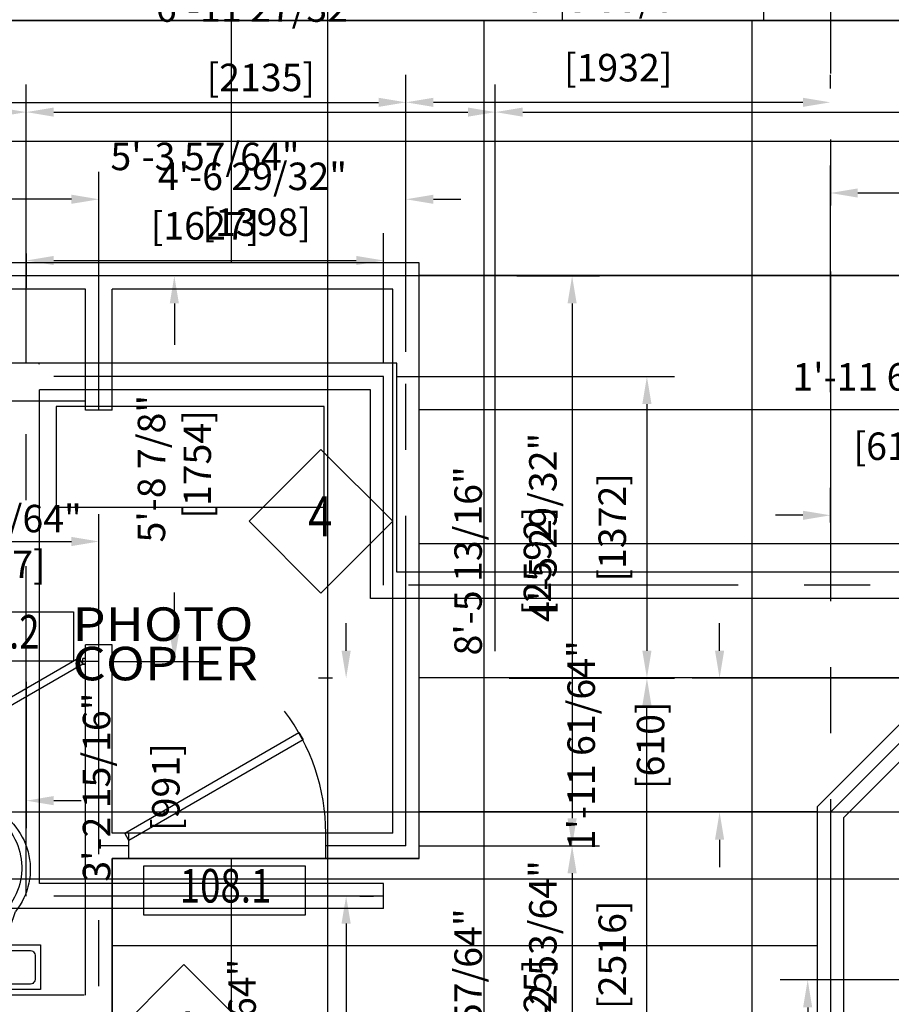
# Model space of a CAD drawing. Units: millimetres. Extents: x -6963 to 69171, y -40930 to 8603.
# Drawn here: x 12058 to 16024, y -12755 to -8279 of the extents above; entities that cross this region are included whole.
import ezdxf
from ezdxf.enums import TextEntityAlignment as Align

# ---------------------------------------------------------------- set-up
doc = ezdxf.new("R2010")
doc.units = ezdxf.units.MM
doc.header["$LTSCALE"] = 48
doc.header["$MEASUREMENT"] = 0
doc.header["$PDMODE"] = 2
doc.linetypes.add('CENTER', pattern=[2, 1.25, -0.25, 0.25, -0.25])
doc.layers.get('0').update_dxf_attribs({"linetype": 'CONTINUOUS'})
doc.layers.get('DEFPOINTS').update_dxf_attribs({"linetype": 'CONTINUOUS'})
for name, color, linetype in [('1_Arch_Plan_Center', 134, 'CENTER'), ('1_Arch_Plan_Dim', 2, 'CONTINUOUS'), ('1_Arch_Plan_Door', 131, 'CONTINUOUS'), ('1_Arch_Plan_Sink', 11, 'CONTINUOUS'), ('1_Arch_Plan_Text1', 4, 'CONTINUOUS'), ('1_Arch_Plan_Wall', 7, 'CONTINUOUS'), ('1_Arch_Plan_Wall_Annot', 4, 'CONTINUOUS'), ('1_Arch_Plan_WC', 153, 'CONTINUOUS'), ('1_Arch_Reflected_Ceiling_Plan_Outline', 3, 'CONTINUOUS'), ('1_Arch_Reflected_Ceiling_Plan_Panel', 2, 'CONTINUOUS'), ('1_Arch_Reflected_Ceiling_Plan_Wall', 131, 'CONTINUOUS'), ('2_Arch_Plan_Center', 134, 'CENTER'), ('2_Arch_Plan_Dim', 2, 'CONTINUOUS'), ('2_Arch_Plan_Text1', 4, 'CONTINUOUS'), ('2_Arch_Plan_Wall', 7, 'CONTINUOUS'), ('2_Arch_Reflected_Ceiling_Plan_Wall', 131, 'CONTINUOUS'), ('2_Floor_Plan_PCopier', 150, 'CONTINUOUS'), ('GRID', 131, 'CONTINUOUS')]:
    doc.layers.add(name, color=color, linetype=linetype)
doc.styles.add('ROMANS-115', font='romans.shx')
doc.styles.add('ROMANS80', font='romans.shx', dxfattribs={"width": 0.8})
doc.dimstyles.new('116-ROMANS-115-PS', dxfattribs={"dimscale": 96, "dimtxt": 0.0625, "dimasz": 0.0625, "dimexe": 0.0625, "dimexo": 0.03125, "dimgap": 0.03125, "dimtad": 1, "dimdec": 3, "dimrnd": 0.125, "dimzin": 1, "dimdsep": 46, "dimlunit": 4, "dimtxsty": 'ROMANS-115', "dimcen": 0.125, "dimclrd": 256, "dimclre": 256, "dimclrt": 256, "dimadec": 0, "dimazin": 0, "dimtfac": 1, "dimtdec": 3, "dimtofl": 0, "dimtmove": 2, "dimatfit": 0, "dimfxl": 1, "dimfrac": 2, "dimtolj": 1, "dimtzin": 0, "dimarcsym": 0})

# ---------------------------------------------------------------- blocks, each defined once
blk = doc.blocks.new('Door - Left Hung 36 in.')
blk.add_lwpolyline([(0.75, -1.3), (0, 0), (31.18, 18), (31.93, 16.7)], close=True)
blk.add_arc((0, 0), 36, 0, 37.3101)
blk = doc.blocks.new('Toilet - top')
for p, q in [((9.5, -6), (9.5, -2)), ((-10, -8.5), (-8, -8.5)), ((-10, -9.5), (-10, -8.5)), ((-8, -8.5), (-8, -8)), ((-7, -8), (-7, -9.5)), ((-4, -8), (-6, -14)), ((4, -8), (6, -14)), ((-7, -9.5), (-10, -9.5)), ((4, -14), (-4, -14))]:
    blk.add_line(p, q)
blk.add_lwpolyline([(10.5, -8), (10.5, 0), (-10.5, 0), (-10.5, -8)], close=True)
for points in [[(8.5, -1), (-8.5, -1)], [(-9.5, -2), (-9.5, -6)], [(-8.5, -7), (8.5, -7)]]:
    blk.add_lwpolyline(points)
for centre, radius, start, end in [((-8.62, -1.88), 0.884, 81.8699, 188.1301), ((8.62, -1.88), 0.884, 351.8699, 98.1301), ((-8.62, -6.12), 0.884, 171.8699, 278.1301), ((8.62, -6.12), 0.884, 261.8699, 8.1301), ((3.52, -21.58), 12.17, 141.4691, 247.9714), ((4.2, -21.82), 11.33, 136.3677, 238.9468), ((-3.52, -21.58), 12.17, 292.0284, 38.5307), ((-4.2, -21.82), 11.33, 301.053, 43.6321), ((0, -27.88), 4, 245.7318, 294.2682), ((0, -29), 4, 254.8605, 285.1395)]:
    blk.add_arc(centre, radius, start, end)
blk = doc.blocks.new('*D34')
at = {"layer": '1_Arch_Plan_Dim', "lineweight": -2}
for p, q in [((6856.2, -8592), (6856.2, -8529.5)), ((13815.8, -9453.1), (13815.8, -8529.5)), ((6981.2, -8654.5), (13690.8, -8654.5))]:
    blk.add_line(p, q, dxfattribs=at)
at = {"layer": '1_Arch_Plan_Dim'}
for points in [[(6981.2, -8633.7), (6981.2, -8675.4), (6856.2, -8654.5)], [(13690.8, -8633.7), (13690.8, -8675.4), (13815.8, -8654.5)]]:
    blk.add_solid(points, dxfattribs=at)
at = {"layer": 'DEFPOINTS', "color": 0}
for p in [(6856.2, -8654.5), (13815.8, -8654.5), (13815.8, -9515.6)]:
    blk.add_point(p, dxfattribs=at)
at = {"layer": '1_Arch_Plan_Dim', "char_height": 125, "attachment_point": 5, "style": 'ROMANS-115'}
for s, insert in [('\\A1;22\'-9 33/64"', (10336, -8181.3)), ('\\A1;[6964]', (10336, -8496.8))]:
    blk.add_mtext(s, dxfattribs=dict(at, insert=insert))
blk = doc.blocks.new('*D40')
at = {"layer": '1_Arch_Plan_Dim', "lineweight": -2}
for p, q in [((14320.5, -9443.9), (14696.5, -9443.9)), ((14571.5, -9568.9), (14571.5, -11909.7)), ((13878.3, -12034.7), (14696.5, -12034.7))]:
    blk.add_line(p, q, dxfattribs=at)
at = {"layer": '1_Arch_Plan_Dim'}
for points in [[(14550.6, -9568.9), (14592.3, -9568.9), (14571.5, -9443.9)], [(14550.6, -11909.7), (14592.3, -11909.7), (14571.5, -12034.7)]]:
    blk.add_solid(points, dxfattribs=at)
at = {"layer": 'DEFPOINTS', "color": 0}
for p in [(14258, -9443.9), (13815.8, -12034.7), (14571.5, -12034.7)]:
    blk.add_point(p, dxfattribs=at)
at = {"layer": '1_Arch_Plan_Dim', "char_height": 125, "attachment_point": 5, "rotation": 90, "style": 'ROMANS-115'}
for s, insert in [('\\A1;8\'-5 13/16"', (14098.3, -10739.3)), ('\\A1;[2592]', (14413.7, -10739.3))]:
    blk.add_mtext(s, dxfattribs=dict(at, insert=insert))
blk = doc.blocks.new('*D42')
at = {"layer": '1_Arch_Plan_Dim', "lineweight": -2}
for p, q in [((14634, -12034.7), (14696.5, -12034.7)), ((14571.5, -12159.7), (14571.5, -13433.7)), ((14509, -13558.7), (14446.5, -13558.7))]:
    blk.add_line(p, q, dxfattribs=at)
at = {"layer": '1_Arch_Plan_Dim'}
for points in [[(14550.6, -12159.7), (14592.3, -12159.7), (14571.5, -12034.7)], [(14550.6, -13433.7), (14592.3, -13433.7), (14571.5, -13558.7)]]:
    blk.add_solid(points, dxfattribs=at)
at = {"layer": 'DEFPOINTS', "color": 0}
for p in [(14571.5, -12034.7), (14571.5, -13558.7), (14571.5, -13558.7)]:
    blk.add_point(p, dxfattribs=at)
at = {"layer": '1_Arch_Plan_Dim', "char_height": 125, "attachment_point": 5, "rotation": 90, "style": 'ROMANS-115'}
for s, insert in [('\\A1;4\'-11 57/64"', (14098.3, -12796.7)), ('\\A1;[1525]', (14413.7, -12796.7))]:
    blk.add_mtext(s, dxfattribs=dict(at, insert=insert))
blk = doc.blocks.new('*D51')
at = {"layer": '1_Arch_Plan_Dim', "lineweight": -2}
for p, q in [((8888.2, -9453.1), (8888.2, -8970.2)), ((12418.8, -9381.4), (12418.8, -8970.2)), ((9013.2, -9095.2), (10040.4, -9095.2)), ((12293.8, -9095.2), (11266.6, -9095.2))]:
    blk.add_line(p, q, dxfattribs=at)
at = {"layer": '1_Arch_Plan_Dim'}
for points in [[(9013.2, -9074.4), (9013.2, -9116), (8888.2, -9095.2)], [(12293.8, -9074.4), (12293.8, -9116), (12418.8, -9095.2)]]:
    blk.add_solid(points, dxfattribs=at)
at = {"layer": 'DEFPOINTS', "color": 0}
for p in [(12418.8, -9095.2), (12418.8, -9443.9), (8888.2, -9515.6)]:
    blk.add_point(p, dxfattribs=at)
at = {"layer": '1_Arch_Plan_Dim', "insert": (10653.5, -9095.2), "char_height": 125, "attachment_point": 5, "style": 'ROMANS-115'}
blk.add_mtext('\\A1;11\'-6 3/4"\\P [3533]', dxfattribs=at)
blk = doc.blocks.new('*D56')
at = {"layer": '1_Arch_Plan_Dim', "lineweight": -2}
for p, q in [((11402.8, -11286.4), (11402.8, -10526.2)), ((12418.8, -11210.2), (12418.8, -10526.2)), ((11527.8, -10651.2), (12293.8, -10651.2))]:
    blk.add_line(p, q, dxfattribs=at)
at = {"layer": '1_Arch_Plan_Dim'}
for points in [[(11527.8, -10630.4), (11527.8, -10672.1), (11402.8, -10651.2)], [(12293.8, -10630.4), (12293.8, -10672.1), (12418.8, -10651.2)]]:
    blk.add_solid(points, dxfattribs=at)
at = {"layer": 'DEFPOINTS', "color": 0}
for p in [(12418.8, -10651.2), (12418.8, -11272.7), (11402.8, -11348.9)]:
    blk.add_point(p, dxfattribs=at)
at = {"layer": '1_Arch_Plan_Dim', "insert": (11910.8, -10651.2), "char_height": 125, "attachment_point": 5, "style": 'ROMANS-115'}
blk.add_mtext('\\A1;3\'-3 59/64"\\P [1017]', dxfattribs=at)
blk = doc.blocks.new('*D70')
at = {"layer": '1_Arch_Plan_Dim', "lineweight": -2}
for p, q in [((15746.2, -10565.3), (15746.2, -10407.1)), ((16355.8, -11210.2), (16355.8, -10407.1)), ((15621.2, -10532.1), (15496.2, -10532.1)), ((16480.8, -10532.1), (16605.8, -10532.1))]:
    blk.add_line(p, q, dxfattribs=at)
at = {"layer": '1_Arch_Plan_Dim'}
for points in [[(15621.2, -10511.3), (15621.2, -10553), (15746.2, -10532.1)], [(16480.8, -10511.3), (16480.8, -10553), (16355.8, -10532.1)]]:
    blk.add_solid(points, dxfattribs=at)
at = {"layer": 'DEFPOINTS', "color": 0}
for p in [(16355.8, -10532.1), (15746.2, -10627.8), (16355.8, -11272.7)]:
    blk.add_point(p, dxfattribs=at)
at = {"layer": '1_Arch_Plan_Dim', "char_height": 125, "attachment_point": 5, "style": 'ROMANS-115'}
for s, insert in [('\\A1;1\'-11 61/64"', (16051, -9902.7)), ('\\A1;[610]', (16051, -10218.1))]:
    blk.add_mtext(s, dxfattribs=dict(at, insert=insert))
blk = doc.blocks.new('*D71')
at = {"layer": '1_Arch_Plan_Dim', "lineweight": -2}
for p, q in [((15242.4, -11147.7), (15242.4, -11022.7)), ((16496.5, -11272.7), (15117.4, -11272.7)), ((15683.7, -11882.3), (15117.4, -11882.3)), ((15242.4, -12007.3), (15242.4, -12132.3))]:
    blk.add_line(p, q, dxfattribs=at)
at = {"layer": '1_Arch_Plan_Dim'}
for points in [[(15221.5, -11147.7), (15263.2, -11147.7), (15242.4, -11272.7)], [(15221.5, -12007.3), (15263.2, -12007.3), (15242.4, -11882.3)]]:
    blk.add_solid(points, dxfattribs=at)
at = {"layer": 'DEFPOINTS', "color": 0}
for p in [(16559, -11272.7), (15242.4, -11882.3), (15746.2, -11882.3)]:
    blk.add_point(p, dxfattribs=at)
at = {"layer": '1_Arch_Plan_Dim', "char_height": 125, "attachment_point": 5, "rotation": 90, "style": 'ROMANS-115'}
for s, insert in [('\\A1;1\'-11 61/64"', (14612.9, -11577.5)), ('\\A1;[610]', (14928.4, -11577.5))]:
    blk.add_mtext(s, dxfattribs=dict(at, insert=insert))
blk = doc.blocks.new('*D83')
at = {"layer": '1_Arch_Plan_Dim', "lineweight": -2}
for p, q in [((13815.8, -8592), (13815.8, -8529.5)), ((15746.2, -8592), (15746.2, -8529.5)), ((15621.2, -8654.5), (13940.8, -8654.5))]:
    blk.add_line(p, q, dxfattribs=at)
at = {"layer": '1_Arch_Plan_Dim'}
for points in [[(13940.8, -8633.7), (13940.8, -8675.4), (13815.8, -8654.5)], [(15621.2, -8633.7), (15621.2, -8675.4), (15746.2, -8654.5)]]:
    blk.add_solid(points, dxfattribs=at)
at = {"layer": 'DEFPOINTS', "color": 0}
for p in [(13815.8, -8654.5), (13815.8, -8654.5), (15746.2, -8654.5)]:
    blk.add_point(p, dxfattribs=at)
at = {"layer": '1_Arch_Plan_Dim', "char_height": 125, "attachment_point": 5, "style": 'ROMANS-115'}
for s, insert in [('\\A1;6\'-3 55/64"', (14781, -8181.3)), ('\\A1;[1932]', (14781, -8496.8))]:
    blk.add_mtext(s, dxfattribs=dict(at, insert=insert))
blk = doc.blocks.new('*D86')
at = {"layer": '1_Arch_Plan_Dim', "lineweight": -2}
for p, q in [((12418.8, -9788.5), (12418.8, -8970.2)), ((13815.8, -9788.5), (13815.8, -8970.2)), ((12293.8, -9095.2), (12168.8, -9095.2)), ((13940.8, -9095.2), (14065.8, -9095.2))]:
    blk.add_line(p, q, dxfattribs=at)
at = {"layer": '1_Arch_Plan_Dim'}
for points in [[(12293.8, -9074.4), (12293.8, -9116), (12418.8, -9095.2)], [(13940.8, -9074.4), (13940.8, -9116), (13815.8, -9095.2)]]:
    blk.add_solid(points, dxfattribs=at)
at = {"layer": 'DEFPOINTS', "color": 0}
for p in [(13815.8, -9095.2), (12418.8, -9851), (13815.8, -9851)]:
    blk.add_point(p, dxfattribs=at)
at = {"layer": '1_Arch_Plan_Dim', "insert": (13117.3, -9095.2), "char_height": 125, "attachment_point": 5, "style": 'ROMANS-115'}
blk.add_mtext('\\A1;4\'-6 29/32"\\P [1398]', dxfattribs=at)
blk = doc.blocks.new('*D87')
at = {"layer": '1_Arch_Plan_Dim', "lineweight": -2}
for p, q in [((12735.9, -9443.9), (12637, -9443.9)), ((12762, -9568.9), (12762, -9757.7)), ((12762, -11071.5), (12762, -10882.7)), ((12481.3, -11196.5), (12887, -11196.5))]:
    blk.add_line(p, q, dxfattribs=at)
at = {"layer": '1_Arch_Plan_Dim'}
for points in [[(12741.1, -9568.9), (12782.8, -9568.9), (12762, -9443.9)], [(12741.1, -11071.5), (12782.8, -11071.5), (12762, -11196.5)]]:
    blk.add_solid(points, dxfattribs=at)
at = {"layer": 'DEFPOINTS', "color": 0}
for p in [(12798.4, -9443.9), (12418.8, -11196.5), (12762, -11196.5)]:
    blk.add_point(p, dxfattribs=at)
at = {"layer": '1_Arch_Plan_Dim', "insert": (12762, -10320.2), "char_height": 125, "attachment_point": 5, "rotation": 90, "style": 'ROMANS-115'}
blk.add_mtext('\\A1;5\'-8 7/8"\\P [1754]', dxfattribs=at)
blk = doc.blocks.new('*D133')
at = {"layer": '1_Arch_Plan_Dim', "lineweight": -2}
for p, q in [((15746.2, -9971.5), (15746.2, -8941.6)), ((21308.8, -9971.5), (21308.8, -8941.6)), ((15871.2, -9066.6), (21183.8, -9066.6))]:
    blk.add_line(p, q, dxfattribs=at)
at = {"layer": '1_Arch_Plan_Dim'}
for points in [[(15871.2, -9045.8), (15871.2, -9087.5), (15746.2, -9066.6)], [(21183.8, -9045.8), (21183.8, -9087.5), (21308.8, -9066.6)]]:
    blk.add_solid(points, dxfattribs=at)
at = {"layer": 'DEFPOINTS', "color": 0}
for p in [(21308.8, -9066.6), (15746.2, -10034), (21308.8, -10034)]:
    blk.add_point(p, dxfattribs=at)
at = {"layer": '1_Arch_Plan_Dim', "char_height": 125, "attachment_point": 5, "style": 'ROMANS-115'}
for s, insert in [('\\A1;18\'-2 39/64"', (18527.5, -8593.4)), ('\\A1;[5566]', (18527.5, -8908.9))]:
    blk.add_mtext(s, dxfattribs=dict(at, insert=insert))
blk = doc.blocks.new('*D145')
at = {"layer": '2_Arch_Plan_Dim', "lineweight": -2}
for p, q in [((16140.9, -12644.3), (15518.1, -12644.3)), ((15643.1, -12769.3), (15643.1, -16024.5)), ((16092.9, -16149.5), (15518.1, -16149.5))]:
    blk.add_line(p, q, dxfattribs=at)
at = {"layer": '2_Arch_Plan_Dim'}
for points in [[(15622.3, -12769.3), (15663.9, -12769.3), (15643.1, -12644.3)], [(15622.3, -16024.5), (15663.9, -16024.5), (15643.1, -16149.5)]]:
    blk.add_solid(points, dxfattribs=at)
at = {"layer": 'DEFPOINTS', "color": 0}
for p in [(16203.4, -12644.3), (15643.1, -16149.5), (16155.4, -16149.5)]:
    blk.add_point(p, dxfattribs=at)
at = {"layer": '2_Arch_Plan_Dim', "char_height": 125, "attachment_point": 5, "rotation": 90, "style": 'ROMANS-115'}
for s, insert in [('\\A1;11\'-5 3/4"', (15169.9, -14396.9)), ('\\A1;[3507]', (15485.4, -14396.9))]:
    blk.add_mtext(s, dxfattribs=dict(at, insert=insert))
blk = doc.blocks.new('*D156')
at = {"layer": '2_Arch_Plan_Dim', "lineweight": -2}
for p, q in [((8583.4, -8881), (8583.4, -8574)), ((12088.6, -8636.5), (12088.6, -8574)), ((11963.6, -8699), (8708.4, -8699))]:
    blk.add_line(p, q, dxfattribs=at)
at = {"layer": '2_Arch_Plan_Dim'}
for points in [[(8708.4, -8678.1), (8708.4, -8719.8), (8583.4, -8699)], [(11963.6, -8678.1), (11963.6, -8719.8), (12088.6, -8699)]]:
    blk.add_solid(points, dxfattribs=at)
at = {"layer": 'DEFPOINTS', "color": 0}
for p in [(8583.4, -8699), (12088.6, -8699), (8583.4, -8943.5)]:
    blk.add_point(p, dxfattribs=at)
at = {"layer": '2_Arch_Plan_Dim', "char_height": 125, "attachment_point": 5, "style": 'ROMANS-115'}
for s, insert in [('\\A1;11\'-5 3/4"', (10336, -8225.8)), ('\\A1;[3507]', (10336, -8541.2))]:
    blk.add_mtext(s, dxfattribs=dict(at, insert=insert))
blk = doc.blocks.new('*D165')
at = {"layer": '2_Arch_Plan_Dim', "lineweight": -2}
for p, q in [((12088.6, -9838.6), (12088.6, -8574)), ((14222.2, -8636.5), (14222.2, -8574)), ((12213.6, -8699), (14097.2, -8699))]:
    blk.add_line(p, q, dxfattribs=at)
at = {"layer": '2_Arch_Plan_Dim'}
for points in [[(12213.6, -8678.1), (12213.6, -8719.8), (12088.6, -8699)], [(14097.2, -8678.1), (14097.2, -8719.8), (14222.2, -8699)]]:
    blk.add_solid(points, dxfattribs=at)
at = {"layer": 'DEFPOINTS', "color": 0}
for p in [(14222.2, -8699), (14222.2, -8699), (12088.6, -9901.1)]:
    blk.add_point(p, dxfattribs=at)
at = {"layer": '2_Arch_Plan_Dim', "char_height": 125, "attachment_point": 5, "style": 'ROMANS-115'}
for s, insert in [('\\A1;6\'-11 27/32"', (13155.4, -8225.8)), ('\\A1;[2135]', (13155.4, -8541.2))]:
    blk.add_mtext(s, dxfattribs=dict(at, insert=insert))
blk = doc.blocks.new('*D166')
at = {"layer": '2_Arch_Plan_Dim', "lineweight": -2}
for p, q in [((12088.6, -11289.9), (12088.6, -11954.5)), ((10767.8, -11826.8), (10767.8, -11704.5)), ((10642.8, -11829.5), (10517.8, -11829.5)), ((12213.6, -11829.5), (12338.6, -11829.5))]:
    blk.add_line(p, q, dxfattribs=at)
at = {"layer": '2_Arch_Plan_Dim'}
for points in [[(10642.8, -11808.6), (10642.8, -11850.3), (10767.8, -11829.5)], [(12213.6, -11808.6), (12213.6, -11850.3), (12088.6, -11829.5)]]:
    blk.add_solid(points, dxfattribs=at)
at = {"layer": 'DEFPOINTS', "color": 0}
for p in [(12088.6, -11227.4), (12088.6, -11829.5), (10767.8, -11889.3)]:
    blk.add_point(p, dxfattribs=at)
at = {"layer": '2_Arch_Plan_Dim', "char_height": 125, "attachment_point": 5, "style": 'ROMANS-115'}
for s, insert in [('\\A1;4\'-3 29/32"', (11428.2, -12143.5)), ('\\A1;[1322]', (11428.2, -12458.9))]:
    blk.add_mtext(s, dxfattribs=dict(at, insert=insert))
blk = doc.blocks.new('*D168')
at = {"layer": '2_Arch_Plan_Dim', "lineweight": -2}
for p, q in [((13606, -12263.3), (13668.5, -12263.3)), ((13543.5, -12388.3), (13543.5, -13662.3)), ((12624.2, -13787.3), (13668.5, -13787.3))]:
    blk.add_line(p, q, dxfattribs=at)
at = {"layer": '2_Arch_Plan_Dim'}
for points in [[(13522.6, -12388.3), (13564.3, -12388.3), (13543.5, -12263.3)], [(13522.6, -13662.3), (13564.3, -13662.3), (13543.5, -13787.3)]]:
    blk.add_solid(points, dxfattribs=at)
at = {"layer": 'DEFPOINTS', "color": 0}
for p in [(13543.5, -12263.3), (12561.7, -13787.3), (13543.5, -13787.3)]:
    blk.add_point(p, dxfattribs=at)
at = {"layer": '2_Arch_Plan_Dim', "char_height": 125, "attachment_point": 5, "rotation": 90, "style": 'ROMANS-115'}
for s, insert in [('\\A1;4\'-11 57/64"', (13070.2, -13025.3)), ('\\A1;[1525]', (13385.7, -13025.3))]:
    blk.add_mtext(s, dxfattribs=dict(at, insert=insert))
blk = doc.blocks.new('*D171')
at = {"layer": '2_Arch_Plan_Dim', "lineweight": -2}
for p, q in [((14897.8, -11272.7), (15036.8, -11272.7)), ((14911.8, -13662.3), (14911.8, -11397.7)), ((14897.8, -13787.3), (15036.8, -13787.3))]:
    blk.add_line(p, q, dxfattribs=at)
at = {"layer": '2_Arch_Plan_Dim'}
for points in [[(14891, -11397.7), (14932.7, -11397.7), (14911.8, -11272.7)], [(14891, -13662.3), (14932.7, -13662.3), (14911.8, -13787.3)]]:
    blk.add_solid(points, dxfattribs=at)
at = {"layer": 'DEFPOINTS', "color": 0}
for p in [(14835.3, -11272.7), (14911.8, -11272.7), (14835.3, -13787.3)]:
    blk.add_point(p, dxfattribs=at)
at = {"layer": '2_Arch_Plan_Dim', "char_height": 125, "attachment_point": 5, "rotation": 90, "style": 'ROMANS-115'}
for s, insert in [('\\A1;8\'-2 53/64"', (14438.6, -12530)), ('\\A1;[2516]', (14754.1, -12530))]:
    blk.add_mtext(s, dxfattribs=dict(at, insert=insert))
blk = doc.blocks.new('*D172')
at = {"layer": '2_Arch_Plan_Dim', "lineweight": -2}
for p, q in [((13714.2, -9838.6), (13714.2, -9248.6)), ((12088.6, -9342), (12088.6, -9498.6)), ((12213.6, -9373.6), (13589.2, -9373.6))]:
    blk.add_line(p, q, dxfattribs=at)
at = {"layer": '2_Arch_Plan_Dim'}
for points in [[(12213.6, -9352.8), (12213.6, -9394.5), (12088.6, -9373.6)], [(13589.2, -9352.8), (13589.2, -9394.5), (13714.2, -9373.6)]]:
    blk.add_solid(points, dxfattribs=at)
at = {"layer": 'DEFPOINTS', "color": 0}
for p in [(12088.6, -9279.5), (13714.2, -9373.6), (13714.2, -9901.1)]:
    blk.add_point(p, dxfattribs=at)
at = {"layer": '2_Arch_Plan_Dim', "char_height": 125, "attachment_point": 5, "style": 'ROMANS-115'}
for s, insert in [('\\A1;5\'-3 57/64"', (12901.4, -8900.4)), ('\\A1;[1627]', (12901.4, -9215.9))]:
    blk.add_mtext(s, dxfattribs=dict(at, insert=insert))
blk = doc.blocks.new('*D220')
at = {"layer": '2_Arch_Plan_Dim', "lineweight": -2}
for p, q in [((13543.5, -11147.7), (13543.5, -11022.7)), ((13481, -11272.7), (13418.5, -11272.7)), ((13481, -12263.3), (13418.5, -12263.3)), ((13543.5, -12388.3), (13543.5, -12513.3))]:
    blk.add_line(p, q, dxfattribs=at)
at = {"layer": '2_Arch_Plan_Dim'}
for points in [[(13522.6, -11147.7), (13564.3, -11147.7), (13543.5, -11272.7)], [(13522.6, -12388.3), (13564.3, -12388.3), (13543.5, -12263.3)]]:
    blk.add_solid(points, dxfattribs=at)
at = {"layer": 'DEFPOINTS', "color": 0}
for p in [(13543.5, -11272.7), (13543.5, -11272.7), (13543.5, -12263.3)]:
    blk.add_point(p, dxfattribs=at)
at = {"layer": '2_Arch_Plan_Dim', "char_height": 125, "attachment_point": 5, "rotation": 90, "style": 'ROMANS-115'}
for s, insert in [('\\A1;3\'-2 15/16"', (12408, -11768)), ('\\A1;[991]', (12723.5, -11768))]:
    blk.add_mtext(s, dxfattribs=dict(at, insert=insert))
blk = doc.blocks.new('*D222')
at = {"layer": '2_Arch_Plan_Dim', "lineweight": -2}
for p, q in [((14222.2, -11149.9), (14222.2, -8574)), ((25042.6, -11149.9), (25042.6, -8574)), ((14347.2, -8699), (24917.6, -8699))]:
    blk.add_line(p, q, dxfattribs=at)
at = {"layer": '2_Arch_Plan_Dim'}
for points in [[(14347.2, -8678.1), (14347.2, -8719.8), (14222.2, -8699)], [(24917.6, -8678.1), (24917.6, -8719.8), (25042.6, -8699)]]:
    blk.add_solid(points, dxfattribs=at)
at = {"layer": 'DEFPOINTS', "color": 0}
for p in [(25042.6, -8699), (14222.2, -11212.4), (25042.6, -11212.4)]:
    blk.add_point(p, dxfattribs=at)
at = {"layer": '2_Arch_Plan_Dim', "char_height": 125, "attachment_point": 5, "style": 'ROMANS-115'}
for s, insert in [('\\A1;35\'-5 15/64"', (19632.4, -8225.8)), ('\\A1;[10827]', (19632.4, -8541.2))]:
    blk.add_mtext(s, dxfattribs=dict(at, insert=insert))
blk = doc.blocks.new('*D223')
at = {"layer": '2_Arch_Plan_Dim', "lineweight": -2}
for p, q in [((13776.7, -9901.1), (15036.8, -9901.1)), ((14911.8, -10026.1), (14911.8, -11147.7)), ((14284.7, -11272.7), (15036.8, -11272.7))]:
    blk.add_line(p, q, dxfattribs=at)
at = {"layer": '2_Arch_Plan_Dim'}
for points in [[(14891, -10026.1), (14932.7, -10026.1), (14911.8, -9901.1)], [(14891, -11147.7), (14932.7, -11147.7), (14911.8, -11272.7)]]:
    blk.add_solid(points, dxfattribs=at)
at = {"layer": 'DEFPOINTS', "color": 0}
for p in [(13714.2, -9901.1), (14222.2, -11272.7), (14911.8, -11272.7)]:
    blk.add_point(p, dxfattribs=at)
at = {"layer": '2_Arch_Plan_Dim', "char_height": 125, "attachment_point": 5, "rotation": 90, "style": 'ROMANS-115'}
for s, insert in [('\\A1;4\'-5 29/32"', (14438.6, -10586.9)), ('\\A1;[1372]', (14754.1, -10586.9))]:
    blk.add_mtext(s, dxfattribs=dict(at, insert=insert))
blk = doc.blocks.new('Wall Number')
at = {"color": 5}
blk.add_lwpolyline([(-21.45, -21.45), (0, 0), (-21.45, 21.45), (-42.89, 0)], close=True, dxfattribs=at)
at = {"style": 'ROMANS80', "width": 0.8}
blk.add_attdef('WALL', text='', height=12, dxfattribs=at).set_placement((-21.62, -0.08), align=Align.MIDDLE)
blk = doc.blocks.new('DOOR2')
for p, q in [((0, 13.18), (43.28, 13.18)), ((0, 0), (0, 13.18)), ((43.28, 13.18), (43.28, 0)), ((43.28, 0), (0, 0))]:
    blk.add_line(p, q)
at = {"style": 'ROMANS80', "width": 0.8}
blk.add_attdef('DOOR', text='', height=9, dxfattribs=at).set_placement((21.91, 6.68), align=Align.MIDDLE)

msp = doc.modelspace()

# ---------------------------------------------------------------- linework, layer by layer
at = {"layer": '1_Arch_Plan_Center', "ltscale": 25}
for p, q in [((15746.2061547, -7023.1999451), (15746.2061547, -16262.1069951)), ((13612.6061547, -9443.93469), (5637.0061547, -9443.93469)), ((12418.8061547, -10053.53469), (12418.8061547, -9443.93469)), ((13815.8061547, -12034.73469), (13815.8061547, -9443.93469)), ((12418.8061547, -14473.13469), (12418.8061547, -11120.33469)), ((12418.8061547, -11196.53469), (12344.9874047, -11196.53469)), ((15746.2061547, -11882.33469), (16355.8061547, -11272.73469)), ((12555.3311547, -12034.73469), (12418.8061547, -12034.73469)), ((13815.8061547, -12034.73469), (13450.6811547, -12034.73469))]:
    msp.add_line(p, q, dxfattribs=at)
at = {"layer": '1_Arch_Plan_Sink'}
msp.add_lwpolyline([(10206.7452551, -10012.25969), (12358.4811547, -10012.25969), (12358.4811547, -9504.25969), (10206.7452551, -9504.25969)], close=True, dxfattribs=at)
at = {"layer": '1_Arch_Plan_Wall'}
for p, q in [((14527.0061547, -8167.58469), (14527.0061547, -8281.88469)), ((14527.0061547, -8167.58469), (14527.0061547, -8281.88469)), ((15441.4061547, -8167.58469), (15441.4061547, -8281.88469)), ((14527.0061547, -8281.88469), (5687.8061547, -8281.88469)), ((20222.9561547, -8281.88469), (15441.4061547, -8281.88469)), ((13876.1311547, -9383.60969), (5637.0061547, -9383.60969)), ((13876.1311547, -12091.88469), (13876.1311547, -9383.60969)), ((12352.1311547, -9504.25969), (8970.7561547, -9504.25969)), ((12358.4811547, -10053.53469), (12358.4811547, -9504.25969)), ((13755.4811547, -9504.25969), (12479.1311547, -9504.25969)), ((12479.1311547, -10053.53469), (12479.1311547, -9504.25969)), ((13755.4811547, -11977.58469), (13755.4811547, -9504.25969)), ((12479.1311547, -10053.53469), (12358.4811547, -10053.53469)), ((12358.4811547, -12714.18469), (12358.4811547, -11120.33469)), ((12479.1311547, -11120.33469), (12358.4811547, -11120.33469)), ((12479.1311547, -11977.58469), (12479.1311547, -11120.33469)), ((12358.4811547, -11183.83469), (12344.9874047, -11183.83469)), ((12344.9874047, -11209.23469), (12344.9874047, -11183.83469)), ((12358.4811547, -11209.23469), (12344.9874047, -11209.23469)), ((12344.9874047, -11209.23469), (12358.4811547, -11209.23469)), ((15685.8811547, -11857.3472568), (16330.8187216, -11212.40969)), ((15806.5311547, -11907.3221231), (16380.7935879, -11333.05969)), ((15685.8811547, -11857.3472568), (15685.8811547, -16241.60969)), ((15806.5311547, -11907.3221231), (15806.5311547, -16282.6043002)), ((12555.3311547, -11977.58469), (12479.1311547, -11977.58469)), ((12555.3311547, -12091.88469), (12555.3311547, -11977.58469)), ((13755.4811547, -11977.58469), (13450.6811547, -11977.58469)), ((13450.6811547, -12091.88469), (13450.6811547, -11977.58469)), ((12479.1311547, -12091.88469), (12479.1311547, -13501.58469)), ((12555.3311547, -12091.88469), (12479.1311547, -12091.88469)), ((13876.1311547, -12091.88469), (13450.6811547, -12091.88469)), ((12352.1311547, -12714.18469), (8970.7561547, -12714.18469))]:
    msp.add_line(p, q, dxfattribs=at)
at = {"layer": '1_Arch_Reflected_Ceiling_Plan_Outline'}
for p, q in [((9148.5561547, -8281.88469), (21556.4561547, -8281.88469)), ((13876.1311547, -9383.60969), (-1170.1938453, -9383.60969)), ((13876.1311547, -12091.88469), (13876.1311547, -9383.60969)), ((16330.8187216, -11212.40969), (15685.8811547, -11857.3472568)), ((15685.8811547, -11880.74719), (15685.8811547, -16241.60969)), ((12479.1311547, -13501.58469), (12479.1311547, -12091.88469)), ((12479.1311547, -12091.88469), (13876.1311547, -12091.88469))]:
    msp.add_line(p, q, dxfattribs=at)
at = {"layer": '1_Arch_Reflected_Ceiling_Plan_Panel'}
for p, q in [((13022.0561547, -9383.60969), (13022.0561547, -8281.88469)), ((14171.4061547, -16147.94719), (14171.4061547, -8281.88469)), ((15390.6061547, -16536.88469), (15390.6061547, -8281.88469)), ((21556.4561547, -8832.74719), (-1170.1938453, -8832.74719)), ((21556.4561547, -9442.34719), (13876.1311547, -9442.34719)), ((21556.4561547, -10051.94719), (13876.1311547, -10051.94719)), ((21556.4561547, -10661.54719), (13876.1311547, -10661.54719)), ((16272.0812216, -11271.14719), (13876.1311547, -11271.14719)), ((15685.8811547, -11880.74719), (13876.1311547, -11880.74719)), ((13022.0561547, -13501.58469), (13022.0561547, -12091.88469)), ((15685.8811547, -12490.34719), (12479.1311547, -12490.34719))]:
    msp.add_line(p, q, dxfattribs=at)
at = {"layer": '1_Arch_Reflected_Ceiling_Plan_Wall'}
for p, q in [((21556.4561547, -8281.88469), (9148.5561547, -8281.88469)), ((13876.1311547, -9383.60969), (5332.2061547, -9383.60969)), ((13876.1311547, -12091.88469), (13876.1311547, -9383.60969)), ((12352.1311547, -9504.25969), (8970.7561547, -9504.25969)), ((12358.4811547, -10053.53469), (12358.4811547, -9504.25969)), ((13755.4811547, -9504.25969), (12479.1311547, -9504.25969)), ((12479.1311547, -10053.53469), (12479.1311547, -9504.25969)), ((13755.4811547, -11977.58469), (13755.4811547, -9504.25969)), ((12479.1311547, -10053.53469), (12358.4811547, -10053.53469)), ((12358.4811547, -12714.18469), (12358.4811547, -11120.33469)), ((12479.1311547, -11120.33469), (12358.4811547, -11120.33469)), ((12479.1311547, -11977.58469), (12479.1311547, -11120.33469)), ((15685.8811547, -11857.3472568), (16330.8187216, -11212.40969)), ((15806.5311547, -11907.3221231), (16380.7935879, -11333.05969)), ((15685.8811547, -11857.3472568), (15685.8811547, -16241.60969)), ((15806.5311547, -11907.3221231), (15806.5311547, -16282.6043002)), ((13755.4811547, -11977.58469), (12479.1311547, -11977.58469)), ((13876.1311547, -12091.88469), (12479.1311547, -12091.88469)), ((12479.1311547, -12091.88469), (12479.1311547, -13501.58469)), ((12352.1311547, -12714.18469), (8970.7561547, -12714.18469))]:
    msp.add_line(p, q, dxfattribs=at)
at = {"layer": '2_Arch_Plan_Center', "ltscale": 25}
for p, q in [((13714.2061547, -9901.13469), (8583.4061547, -9901.13469)), ((12088.6061547, -12263.33469), (12088.6061547, -9901.13469)), ((13714.2061547, -10850.45969), (13714.2061547, -9901.13469)), ((17727.4061547, -10850.45969), (13714.2061547, -10850.45969)), ((13714.2061547, -12263.33469), (11818.7311547, -12263.33469))]:
    msp.add_line(p, q, dxfattribs=at)
at = {"layer": '2_Arch_Plan_Wall'}
for p, q in [((13774.5311547, -9840.80969), (8812.0061547, -9840.80969)), ((13774.5311547, -10790.13469), (13774.5311547, -9840.80969)), ((13653.8811547, -9961.45969), (12148.9311547, -9961.45969)), ((12148.9311547, -12206.18469), (12148.9311547, -9961.45969)), ((13653.8811547, -10910.78469), (13653.8811547, -9961.45969)), ((17727.4061547, -10790.13469), (13774.5311547, -10790.13469)), ((17727.4061547, -10910.78469), (13653.8811547, -10910.78469)), ((13714.2061547, -12206.18469), (12148.9311547, -12206.18469)), ((13714.2061547, -12320.48469), (13714.2061547, -12206.18469)), ((13714.2061547, -12320.48469), (11818.7311547, -12320.48469))]:
    msp.add_line(p, q, dxfattribs=at)
msp.add_arc((12142.5811547, -9847.15969), 6.35, 0, 90, dxfattribs=at)
at = {"layer": '2_Arch_Reflected_Ceiling_Plan_Wall'}
for p, q in [((13774.5311547, -9840.80969), (8812.0061547, -9840.80969)), ((13774.5311547, -10790.13469), (13774.5311547, -9840.80969)), ((13653.8811547, -9961.45969), (12148.9311547, -9961.45969)), ((12148.9311547, -12206.18469), (12148.9311547, -9961.45969)), ((13653.8811547, -10910.78469), (13653.8811547, -9961.45969)), ((17727.4061547, -10790.13469), (13774.5311547, -10790.13469)), ((17727.4061547, -10910.78469), (13653.8811547, -10910.78469)), ((13714.2061547, -12206.18469), (12148.9311547, -12206.18469)), ((13714.2061547, -12320.48469), (13714.2061547, -12206.18469)), ((13714.2061547, -12320.48469), (10828.1311547, -12320.48469))]:
    msp.add_line(p, q, dxfattribs=at)
at = {"layer": '2_Floor_Plan_PCopier'}
msp.add_lwpolyline([(12225.1311547, -10494.85969), (13444.3311547, -10494.85969), (13444.3311547, -10037.65969), (12225.1311547, -10037.65969)], close=True, dxfattribs=at)
at = {"layer": 'GRID'}
for p, q in [((13460.2061547, -29865.53469), (13460.2061547, 6418.7732987)), ((13460.2061547, -29865.53469), (13460.2061547, 6418.7732987)), ((69170.9627619, -9443.93469), (-6864.8649685, -9443.93469)), ((69170.9627619, -11882.33469), (-6864.8649685, -11882.33469)), ((69170.9627619, -12187.13469), (-6864.8649685, -12187.13469))]:
    msp.add_line(p, q, dxfattribs=at)

# ---------------------------------------------------------------- block references
at = {"layer": '1_Arch_Plan_Door', "xscale": 22.578059999998, "yscale": 22.578059999998, "zscale": 22.57806, "rotation": 180}
msp.add_blockref('Door - Left Hung 36 in.', (12344.9874047, -11209.23469), dxfattribs=at)
at = {"layer": '1_Arch_Plan_Door', "xscale": 25.4, "yscale": 25.4, "zscale": 25.4}
msp.add_blockref('Door - Left Hung 36 in.', (12536.2811547, -11977.58469), dxfattribs=at)
at = {"layer": '1_Arch_Plan_Text1', "xscale": 16.96516799653435, "yscale": 16.96516799653435, "zscale": 16.96516799653435}
for p, values in [((11568.9963315, -11194.7622734), {'DOOR': '108.2'}), ((12623.2616701, -12349.5332069), {'DOOR': '108.1'})]:
    msp.add_blockref('DOOR2', p, dxfattribs=at).add_auto_attribs(values)
at = {"layer": '1_Arch_Plan_Wall_Annot', "xscale": 15.23999999688914, "yscale": 15.23999999688914, "zscale": 15.23999999688914}
for p in [(13755.4811547, -10559.2130684), (13132.834463, -12901.6551894)]:
    msp.add_blockref('Wall Number', p, dxfattribs=at).add_auto_attribs({'WALL': '4'})
at = {"layer": '1_Arch_Plan_WC', "xscale": -25.4, "yscale": 25.4, "zscale": 25.4, "rotation": 180}
msp.add_blockref('Toilet - top', (11886.9936547, -12688.78469), dxfattribs=at)

# ---------------------------------------------------------------- texts
at = {"layer": '2_Arch_Plan_Text1', "style": 'ROMANS-115', "width": 1.15}
for s, p in [('PHOTO', (12298.1761065, -11103.2677286)), ('COPIER', (12298.1761065, -11282.4517498))]:
    msp.add_text(s, height=152.39999997, dxfattribs=at).set_placement(p)

# ---------------------------------------------------------------- dimensions: what is measured, and where the dimension line sits
at = {"layer": '1_Arch_Plan_Dim'}
for base, p1, p2, picture, middle in [((13815.8061547, -8654.5186694), (6856.2061547, -8654.5186694), (13815.8061547, -9515.6377413), '*D34', (10336.0061547, -8339.0424789)), ((13815.8061547, -8654.5186694), (15746.2061547, -8654.5186694), (13815.8061547, -8654.5186694), '*D83', (14781.0061547, -8339.0424789)), ((21308.8061547, -9066.637435), (15746.2061547, -10033.9702793), (21308.8061547, -10033.9702793), '*D133', (18527.5061547, -8751.1612446)), ((16355.8061547, -10532.1189144), (15746.2061547, -10627.7954308), (16355.8061547, -11272.73469), '*D70', (16051.0061547, -10060.3927239))]:
    dim = msp.add_linear_dim(base=base, p1=p1, p2=p2, dimstyle='116-ROMANS-115-PS', override={"dimscale": 2000, "dimdec": 6, "dimlfac": 0.0393, "dimrnd": 0, "dimpost": '\\X', "dimtdec": 6}, dxfattribs=at)
    dim.commit()
    dim.dimension.update_dxf_attribs({"geometry": picture, "text_midpoint": middle})
for base, p1, p2, picture, middle in [((12418.8061547, -9095.2154523), (8888.2061547, -9515.6377413), (12418.8061547, -9443.93469), '*D51', (10653.5061547, -9095.2154523)), ((13815.8061547, -9095.2154523), (12418.8061547, -9851.0130901), (13815.8061547, -9851.0130901), '*D86', (13117.3061547, -9095.2154523)), ((12418.8061547, -10651.2418558), (11402.8061547, -11348.93469), (12418.8061547, -11272.73469), '*D56', (11910.8061547, -10651.2418558))]:
    dim = msp.add_linear_dim(base=base, p1=p1, p2=p2, dimstyle='116-ROMANS-115-PS', override={"dimscale": 2000, "dimdec": 6, "dimlfac": 0.0393, "dimrnd": 0, "dimpost": '\\X', "dimtdec": 6}, dxfattribs=at)
    dim.commit()
    dim.dimension.update_dxf_attribs({"geometry": picture, "text_midpoint": middle, "dimtype": 160})
dim = msp.add_linear_dim(base=(12761.9621965, -11196.53469), p1=(12798.3677535, -9443.93469), p2=(12418.8061547, -11196.53469), angle=90, dimstyle='116-ROMANS-115-PS', override={"dimscale": 2000, "dimdec": 6, "dimlfac": 0.0393, "dimrnd": 0, "dimpost": '\\X', "dimtdec": 6}, dxfattribs=at)
dim.commit()
dim.dimension.update_dxf_attribs({"geometry": '*D87', "text_midpoint": (12761.9621965, -10320.23469), "dimtype": 160})
for base, p1, p2, picture, middle in [((14571.4830984, -12034.73469), (14257.981458, -9443.93469), (13815.8061547, -12034.73469), '*D40', (14256.006908, -10739.33469)), ((15242.3813091, -11882.33469), (16559.0061547, -11272.73469), (15746.2061547, -11882.33469), '*D71', (14770.6551186, -11577.53469)), ((14571.4830984, -13558.73469), (14571.4830984, -12034.73469), (14571.4830984, -13558.73469), '*D42', (14256.006908, -12796.73469))]:
    dim = msp.add_linear_dim(base=base, p1=p1, p2=p2, angle=90, dimstyle='116-ROMANS-115-PS', override={"dimscale": 2000, "dimdec": 6, "dimlfac": 0.0393, "dimrnd": 0, "dimpost": '\\X', "dimtdec": 6}, dxfattribs=at)
    dim.commit()
    dim.dimension.update_dxf_attribs({"geometry": picture, "text_midpoint": middle})
at = {"layer": '2_Arch_Plan_Dim'}
for base, p1, p2, picture, middle in [((8583.4061547186, -8698.9692649794), (12088.606194689, -8698.9692649794), (8583.4061547186, -8943.4818175093), '*D156', (10336.0061747038, -8383.4930745032)), ((14222.2061881, -8698.969265), (12088.6061947, -9901.1347431), (14222.2061881, -8698.969265), '*D165', (13155.4061914, -8383.4930745)), ((25042.6061547, -8698.969265), (14222.2061547, -11212.40969), (25042.6061547, -11212.40969), '*D222', (19632.4061547, -8383.4930745)), ((13714.2061547, -9373.6400734), (12088.6061947, -9279.5439654), (13714.2061547, -9901.13469), '*D172', (12901.4061747, -9058.1638829)), ((12088.6061947, -11829.4733229), (10767.8061547, -11889.2925149), (12088.6061947, -11227.3991606), '*D166', (11428.2061747, -12301.1995134))]:
    dim = msp.add_linear_dim(base=base, p1=p1, p2=p2, dimstyle='116-ROMANS-115-PS', override={"dimscale": 2000, "dimdec": 6, "dimlfac": 0.0393, "dimrnd": 0, "dimpost": '\\X', "dimtdec": 6}, dxfattribs=at)
    dim.commit()
    dim.dimension.update_dxf_attribs({"geometry": picture, "text_midpoint": middle})
for base, p1, p2, picture, middle in [((14911.8426951, -11272.73469), (13714.2061547, -9901.13469), (14222.2061547, -11272.73469), '*D223', (14596.3665046, -10586.93469)), ((13543.4605551, -11272.73469), (13543.4605551, -12263.3347358), (13543.4605551, -11272.73469), '*D220', (12565.7819836, -11768.0347129)), ((14911.8426951, -11272.7347389), (14835.3385759, -13787.3347311), (14835.3385759, -11272.7347389), '*D171', (14596.3665046, -12530.034735)), ((13543.4605551, -13787.3347311), (13543.4605551, -12263.3347358), (12561.6811932, -13787.3347311), '*D168', (13227.9843646, -13025.3347335)), ((15643.1018531, -16149.5347346), (16203.406182, -12644.3347346), (16155.3791621, -16149.5347346), '*D145', (15327.6256626, -14396.9347346))]:
    dim = msp.add_linear_dim(base=base, p1=p1, p2=p2, angle=90, dimstyle='116-ROMANS-115-PS', override={"dimscale": 2000, "dimdec": 6, "dimlfac": 0.0393, "dimrnd": 0, "dimpost": '\\X', "dimtdec": 6}, dxfattribs=at)
    dim.commit()
    dim.dimension.update_dxf_attribs({"geometry": picture, "text_midpoint": middle})

doc.saveas('drawing.dxf')
